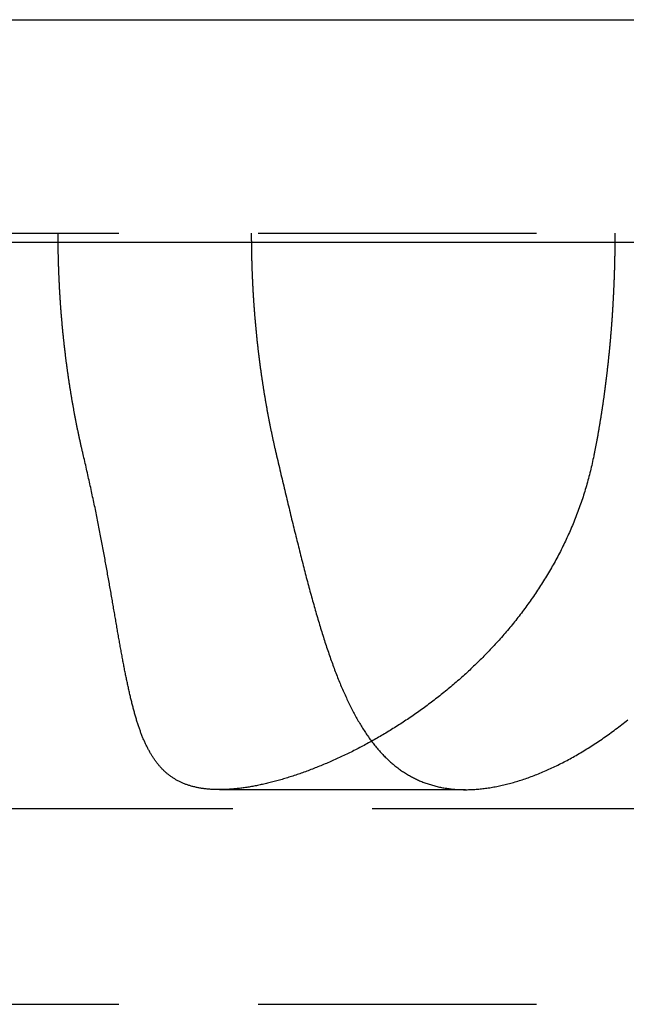
# Model space of a CAD drawing. Extents: x 461 to 1143, y -260 to 218.
# Drawn here: x 681 to 686, y 209 to 218 of the extents above; entities that cross this region are included whole.
import ezdxf

# ---------------------------------------------------------------- set-up
doc = ezdxf.new("R2010")
doc.units = 0
doc.header["$LTSCALE"] = 10
doc.linetypes.add('VERDECKT', pattern=[0.375, 0.25, -0.125])
doc.layers.get('0').update_dxf_attribs({"linetype": 'CONTINUOUS'})
doc.layers.add('STEMPEL', color=3, linetype='CONTINUOUS')

# ---------------------------------------------------------------- blocks, each defined once
blk = doc.blocks.new('A$CF151F232')
at = {"extrusion": (0, 1, -2e-16)}
for p, q in [((33.363, 49.4324), (325.363, 49.4324)), ((33.363, 47.4324), (325.363, 47.4324))]:
    blk.add_line(p, q, dxfattribs=at)
at = {"color": 1, "linetype": 'VERDECKT', "extrusion": (0, 1, -2e-16)}
for p, q in [((184.363, 47.5124), (270.363, 47.5124)), ((255.2664, 42.5124), (257.4751, 42.5124)), ((87.8869, 42.3432), (270.8391, 42.3432)), ((86.863, 40.5833), (271.863, 40.5833))]:
    blk.add_line(p, q, dxfattribs=at)
at = {"color": 1}
for points in [[(254.046, 45.5124, 0), (254.044, 45.5199, 0), (254.042, 45.5274, 0), (254.04, 45.535, 0), (254.039, 45.5425, 0), (254.037, 45.5501, 0), (254.035, 45.5576, 0), (254.033, 45.5652, 0), (254.032, 45.5727, 0), (254.03, 45.5803, 0), (254.028, 45.5879, 0), (254.026, 45.5955, 0), (254.025, 45.6031, 0), (254.023, 45.6106, 0), (254.021, 45.6182, 0), (254.02, 45.6258, 0), (254.018, 45.6334, 0), (254.016, 45.6411, 0), (254.015, 45.6487, 0), (254.013, 45.6563, 0), (254.011, 45.6639, 0), (254.01, 45.6716, 0), (254.008, 45.6792, 0), (254.006, 45.6868, 0), (254.005, 45.6945, 0), (254.003, 45.7021, 0), (254.001, 45.7098, 0), (254, 45.7175, 0), (253.998, 45.7251, 0), (253.997, 45.7328, 0), (253.995, 45.7405, 0), (253.993, 45.7482, 0), (253.992, 45.7559, 0), (253.99, 45.7635, 0), (253.989, 45.7712, 0), (253.987, 45.7789, 0), (253.986, 45.7866, 0), (253.984, 45.7943, 0), (253.983, 45.8021, 0), (253.981, 45.8098, 0), (253.98, 45.8175, 0), (253.978, 45.8252, 0), (253.977, 45.833, 0), (253.975, 45.8407, 0), (253.974, 45.8484, 0), (253.972, 45.8562, 0), (253.971, 45.8639, 0), (253.969, 45.8717, 0), (253.968, 45.8794, 0), (253.966, 45.8872, 0), (253.965, 45.8949, 0), (253.963, 45.9027, 0), (253.962, 45.9105, 0), (253.96, 45.9182, 0), (253.959, 45.926, 0), (253.958, 45.9338, 0), (253.956, 45.9416, 0), (253.955, 45.9494, 0), (253.953, 45.9572, 0), (253.952, 45.965, 0), (253.951, 45.9728, 0), (253.949, 45.9806, 0), (253.948, 45.9884, 0), (253.946, 45.9962, 0), (253.945, 46.004, 0), (253.944, 46.0118, 0), (253.942, 46.0196, 0), (253.941, 46.0275, 0), (253.94, 46.0353, 0), (253.938, 46.0431, 0), (253.937, 46.0509, 0), (253.936, 46.0588, 0), (253.935, 46.0666, 0), (253.933, 46.0745, 0), (253.932, 46.0823, 0), (253.931, 46.0901, 0), (253.929, 46.098, 0), (253.928, 46.1058, 0), (253.927, 46.1137, 0), (253.926, 46.1216, 0), (253.924, 46.1294, 0), (253.923, 46.1373, 0), (253.922, 46.1452, 0), (253.921, 46.153, 0), (253.92, 46.1609, 0), (253.918, 46.1688, 0), (253.917, 46.1767, 0), (253.916, 46.1845, 0), (253.915, 46.1924, 0), (253.914, 46.2003, 0), (253.912, 46.2082, 0), (253.911, 46.2161, 0), (253.91, 46.224, 0), (253.909, 46.2319, 0), (253.908, 46.2398, 0), (253.907, 46.2477, 0), (253.905, 46.2556, 0), (253.904, 46.2635, 0), (253.903, 46.2714, 0), (253.902, 46.2793, 0), (253.901, 46.2872, 0), (253.9, 46.2951, 0), (253.899, 46.303, 0), (253.898, 46.3109, 0), (253.897, 46.3188, 0), (253.896, 46.3268, 0), (253.895, 46.3347, 0), (253.894, 46.3426, 0), (253.893, 46.3505, 0), (253.891, 46.3584, 0), (253.89, 46.3664, 0), (253.889, 46.3743, 0), (253.888, 46.3822, 0), (253.887, 46.3902, 0), (253.886, 46.3981, 0), (253.885, 46.406, 0), (253.884, 46.414, 0), (253.883, 46.4219, 0), (253.883, 46.4298, 0), (253.882, 46.4378, 0), (253.881, 46.4457, 0), (253.88, 46.4537, 0), (253.879, 46.4616, 0), (253.878, 46.4696, 0), (253.877, 46.4775, 0), (253.876, 46.4854, 0), (253.875, 46.4934, 0), (253.874, 46.5013, 0), (253.873, 46.5093, 0), (253.872, 46.5172, 0), (253.871, 46.5252, 0), (253.871, 46.5332, 0), (253.87, 46.5411, 0), (253.869, 46.5491, 0), (253.868, 46.557, 0), (253.867, 46.565, 0), (253.866, 46.5729, 0), (253.865, 46.5809, 0), (253.865, 46.5888, 0), (253.864, 46.5968, 0), (253.863, 46.6048, 0), (253.862, 46.6127, 0), (253.861, 46.6207, 0), (253.861, 46.6286, 0), (253.86, 46.6366, 0), (253.859, 46.6446, 0), (253.858, 46.6525, 0), (253.858, 46.6605, 0), (253.857, 46.6684, 0), (253.856, 46.6764, 0), (253.855, 46.6844, 0), (253.855, 46.6923, 0), (253.854, 46.7003, 0), (253.853, 46.7082, 0), (253.853, 46.7162, 0), (253.852, 46.7242, 0), (253.851, 46.7321, 0), (253.85, 46.7401, 0), (253.85, 46.748, 0), (253.849, 46.756, 0), (253.848, 46.764, 0), (253.848, 46.7719, 0), (253.847, 46.7799, 0), (253.846, 46.7878, 0), (253.846, 46.7958, 0), (253.845, 46.8037, 0), (253.845, 46.8117, 0), (253.844, 46.8197, 0), (253.843, 46.8276, 0), (253.843, 46.8356, 0), (253.842, 46.8435, 0), (253.842, 46.8515, 0), (253.841, 46.8594, 0), (253.84, 46.8674, 0), (253.84, 46.8753, 0), (253.839, 46.8833, 0), (253.839, 46.8912, 0), (253.838, 46.8992, 0), (253.838, 46.9071, 0), (253.837, 46.9151, 0), (253.837, 46.923, 0), (253.836, 46.9309, 0), (253.836, 46.9389, 0), (253.835, 46.9468, 0), (253.835, 46.9548, 0), (253.834, 46.9627, 0), (253.834, 46.9706, 0), (253.833, 46.9786, 0), (253.833, 46.9865, 0), (253.832, 46.9944, 0), (253.832, 47.0024, 0), (253.831, 47.0103, 0), (253.831, 47.0182, 0), (253.831, 47.0261, 0), (253.83, 47.0341, 0), (253.83, 47.042, 0), (253.829, 47.0499, 0), (253.829, 47.0578, 0), (253.829, 47.0657, 0), (253.828, 47.0736, 0), (253.828, 47.0816, 0), (253.827, 47.0895, 0), (253.827, 47.0974, 0), (253.827, 47.1053, 0), (253.826, 47.1132, 0), (253.826, 47.1211, 0), (253.826, 47.129, 0), (253.825, 47.1369, 0), (253.825, 47.1448, 0), (253.825, 47.1527, 0), (253.824, 47.1605, 0), (253.824, 47.1684, 0), (253.824, 47.1763, 0), (253.823, 47.1842, 0), (253.823, 47.1921, 0), (253.823, 47.2, 0), (253.823, 47.2078, 0), (253.822, 47.2157, 0), (253.822, 47.2236, 0), (253.822, 47.2314, 0), (253.822, 47.2393, 0), (253.821, 47.2471, 0), (253.821, 47.255, 0), (253.821, 47.2629, 0), (253.821, 47.2707, 0), (253.821, 47.2786, 0), (253.82, 47.2864, 0), (253.82, 47.2942, 0), (253.82, 47.3021, 0), (253.82, 47.3099, 0), (253.82, 47.3177, 0), (253.819, 47.3256, 0), (253.819, 47.3334, 0), (253.819, 47.3412, 0), (253.819, 47.349, 0), (253.819, 47.3569, 0), (253.819, 47.3647, 0), (253.819, 47.3725, 0), (253.818, 47.3803, 0), (253.818, 47.3881, 0), (253.818, 47.3959, 0), (253.818, 47.4037, 0), (253.818, 47.4115, 0), (253.818, 47.4192, 0), (253.818, 47.427, 0), (253.818, 47.4348, 0), (253.818, 47.4426, 0), (253.818, 47.4503, 0), (253.818, 47.4581, 0), (253.818, 47.4659, 0), (253.818, 47.4736, 0), (253.818, 47.4814, 0), (253.818, 47.4891, 0), (253.818, 47.4969, 0), (253.818, 47.5046, 0), (253.818, 47.5124, 0)], [(255.552, 47.5124, 0), (255.552, 47.5046, 0), (255.552, 47.4969, 0), (255.552, 47.4891, 0), (255.552, 47.4814, 0), (255.552, 47.4736, 0), (255.552, 47.4659, 0), (255.552, 47.4581, 0), (255.552, 47.4503, 0), (255.553, 47.4426, 0), (255.553, 47.4348, 0), (255.553, 47.427, 0), (255.553, 47.4192, 0), (255.553, 47.4115, 0), (255.553, 47.4037, 0), (255.553, 47.3959, 0), (255.553, 47.3881, 0), (255.553, 47.3803, 0), (255.553, 47.3725, 0), (255.553, 47.3647, 0), (255.554, 47.3569, 0), (255.554, 47.349, 0), (255.554, 47.3412, 0), (255.554, 47.3334, 0), (255.554, 47.3256, 0), (255.554, 47.3177, 0), (255.555, 47.3099, 0), (255.555, 47.3021, 0), (255.555, 47.2942, 0), (255.555, 47.2864, 0), (255.555, 47.2786, 0), (255.555, 47.2707, 0), (255.556, 47.2629, 0), (255.556, 47.255, 0), (255.556, 47.2472, 0), (255.556, 47.2393, 0), (255.557, 47.2314, 0), (255.557, 47.2236, 0), (255.557, 47.2157, 0), (255.557, 47.2078, 0), (255.558, 47.2, 0), (255.558, 47.1921, 0), (255.558, 47.1842, 0), (255.558, 47.1763, 0), (255.559, 47.1684, 0), (255.559, 47.1605, 0), (255.559, 47.1527, 0), (255.56, 47.1448, 0), (255.56, 47.1369, 0), (255.56, 47.129, 0), (255.561, 47.1211, 0), (255.561, 47.1132, 0), (255.561, 47.1053, 0), (255.562, 47.0974, 0), (255.562, 47.0895, 0), (255.562, 47.0816, 0), (255.563, 47.0736, 0), (255.563, 47.0657, 0), (255.564, 47.0578, 0), (255.564, 47.0499, 0), (255.564, 47.042, 0), (255.565, 47.0341, 0), (255.565, 47.0261, 0), (255.566, 47.0182, 0), (255.566, 47.0103, 0), (255.567, 47.0024, 0), (255.567, 46.9944, 0), (255.567, 46.9865, 0), (255.568, 46.9786, 0), (255.568, 46.9706, 0), (255.569, 46.9627, 0), (255.569, 46.9548, 0), (255.57, 46.9468, 0), (255.57, 46.9389, 0), (255.571, 46.9309, 0), (255.571, 46.923, 0), (255.572, 46.9151, 0), (255.572, 46.9071, 0), (255.573, 46.8992, 0), (255.573, 46.8912, 0), (255.574, 46.8833, 0), (255.575, 46.8753, 0), (255.575, 46.8674, 0), (255.576, 46.8594, 0), (255.576, 46.8515, 0), (255.577, 46.8435, 0), (255.577, 46.8356, 0), (255.578, 46.8276, 0), (255.579, 46.8197, 0), (255.579, 46.8117, 0), (255.58, 46.8037, 0), (255.581, 46.7958, 0), (255.581, 46.7878, 0), (255.582, 46.7799, 0), (255.582, 46.7719, 0), (255.583, 46.764, 0), (255.584, 46.756, 0), (255.584, 46.748, 0), (255.585, 46.7401, 0), (255.586, 46.7321, 0), (255.586, 46.7242, 0), (255.587, 46.7162, 0), (255.588, 46.7082, 0), (255.589, 46.7003, 0), (255.589, 46.6923, 0), (255.59, 46.6844, 0), (255.591, 46.6764, 0), (255.592, 46.6684, 0), (255.592, 46.6605, 0), (255.593, 46.6525, 0), (255.594, 46.6446, 0), (255.595, 46.6366, 0), (255.595, 46.6286, 0), (255.596, 46.6207, 0), (255.597, 46.6127, 0), (255.598, 46.6048, 0), (255.598, 46.5968, 0), (255.599, 46.5888, 0), (255.6, 46.5809, 0), (255.601, 46.5729, 0), (255.602, 46.565, 0), (255.603, 46.557, 0), (255.603, 46.5491, 0), (255.604, 46.5411, 0), (255.605, 46.5332, 0), (255.606, 46.5252, 0), (255.607, 46.5172, 0), (255.608, 46.5093, 0), (255.609, 46.5013, 0), (255.61, 46.4934, 0), (255.611, 46.4855, 0), (255.611, 46.4775, 0), (255.612, 46.4696, 0), (255.613, 46.4616, 0), (255.614, 46.4537, 0), (255.615, 46.4457, 0), (255.616, 46.4378, 0), (255.617, 46.4298, 0), (255.618, 46.4219, 0), (255.619, 46.414, 0), (255.62, 46.406, 0), (255.621, 46.3981, 0), (255.622, 46.3902, 0), (255.623, 46.3822, 0), (255.624, 46.3743, 0), (255.625, 46.3664, 0), (255.626, 46.3584, 0), (255.627, 46.3505, 0), (255.628, 46.3426, 0), (255.629, 46.3347, 0), (255.63, 46.3268, 0), (255.631, 46.3188, 0), (255.632, 46.3109, 0), (255.633, 46.303, 0), (255.635, 46.2951, 0), (255.636, 46.2872, 0), (255.637, 46.2793, 0), (255.638, 46.2714, 0), (255.639, 46.2635, 0), (255.64, 46.2556, 0), (255.641, 46.2477, 0), (255.642, 46.2398, 0), (255.643, 46.2319, 0), (255.645, 46.224, 0), (255.646, 46.2161, 0), (255.647, 46.2082, 0), (255.648, 46.2003, 0), (255.649, 46.1924, 0), (255.65, 46.1845, 0), (255.652, 46.1767, 0), (255.653, 46.1688, 0), (255.654, 46.1609, 0), (255.655, 46.153, 0), (255.656, 46.1452, 0), (255.658, 46.1373, 0), (255.659, 46.1294, 0), (255.66, 46.1216, 0), (255.661, 46.1137, 0), (255.663, 46.1059, 0), (255.664, 46.098, 0), (255.665, 46.0901, 0), (255.666, 46.0823, 0), (255.668, 46.0745, 0), (255.669, 46.0666, 0), (255.67, 46.0588, 0), (255.672, 46.0509, 0), (255.673, 46.0431, 0), (255.674, 46.0353, 0), (255.676, 46.0275, 0), (255.677, 46.0196, 0), (255.678, 46.0118, 0), (255.68, 46.004, 0), (255.681, 45.9962, 0), (255.682, 45.9884, 0), (255.684, 45.9806, 0), (255.685, 45.9728, 0), (255.686, 45.965, 0), (255.688, 45.9572, 0), (255.689, 45.9494, 0), (255.691, 45.9416, 0), (255.692, 45.9338, 0), (255.693, 45.926, 0), (255.695, 45.9182, 0), (255.696, 45.9105, 0), (255.698, 45.9027, 0), (255.699, 45.8949, 0), (255.701, 45.8872, 0), (255.702, 45.8794, 0), (255.704, 45.8717, 0), (255.705, 45.8639, 0), (255.706, 45.8562, 0), (255.708, 45.8484, 0), (255.709, 45.8407, 0), (255.711, 45.833, 0), (255.712, 45.8252, 0), (255.714, 45.8175, 0), (255.715, 45.8098, 0), (255.717, 45.8021, 0), (255.719, 45.7943, 0), (255.72, 45.7866, 0), (255.722, 45.7789, 0), (255.723, 45.7712, 0), (255.725, 45.7635, 0), (255.726, 45.7559, 0), (255.728, 45.7482, 0), (255.729, 45.7405, 0), (255.731, 45.7328, 0), (255.733, 45.7251, 0), (255.734, 45.7175, 0), (255.736, 45.7098, 0), (255.737, 45.7021, 0), (255.739, 45.6945, 0), (255.741, 45.6868, 0), (255.742, 45.6792, 0), (255.744, 45.6716, 0), (255.746, 45.6639, 0), (255.747, 45.6563, 0), (255.749, 45.6487, 0), (255.751, 45.6411, 0), (255.752, 45.6335, 0), (255.754, 45.6258, 0), (255.756, 45.6182, 0), (255.757, 45.6106, 0), (255.759, 45.6031, 0), (255.761, 45.5955, 0), (255.762, 45.5879, 0), (255.764, 45.5803, 0), (255.766, 45.5727, 0), (255.768, 45.5652, 0), (255.769, 45.5576, 0), (255.771, 45.5501, 0), (255.773, 45.5425, 0), (255.775, 45.535, 0), (255.776, 45.5274, 0), (255.778, 45.5199, 0), (255.78, 45.5124, 0)], [(258.818, 47.5124, 0), (258.817, 47.5046, 0), (258.817, 47.4969, 0), (258.817, 47.4891, 0), (258.817, 47.4814, 0), (258.817, 47.4736, 0), (258.817, 47.4659, 0), (258.817, 47.4581, 0), (258.817, 47.4503, 0), (258.817, 47.4426, 0), (258.817, 47.4348, 0), (258.817, 47.427, 0), (258.817, 47.4192, 0), (258.817, 47.4115, 0), (258.817, 47.4037, 0), (258.817, 47.3959, 0), (258.817, 47.3881, 0), (258.817, 47.3803, 0), (258.817, 47.3725, 0), (258.817, 47.3647, 0), (258.816, 47.3569, 0), (258.816, 47.349, 0), (258.816, 47.3412, 0), (258.816, 47.3334, 0), (258.816, 47.3256, 0), (258.816, 47.3177, 0), (258.816, 47.3099, 0), (258.815, 47.3021, 0), (258.815, 47.2942, 0), (258.815, 47.2864, 0), (258.815, 47.2786, 0), (258.815, 47.2707, 0), (258.815, 47.2629, 0), (258.814, 47.255, 0), (258.814, 47.2471, 0), (258.814, 47.2393, 0), (258.814, 47.2314, 0), (258.814, 47.2236, 0), (258.813, 47.2157, 0), (258.813, 47.2078, 0), (258.813, 47.2, 0), (258.813, 47.1921, 0), (258.813, 47.1842, 0), (258.812, 47.1763, 0), (258.812, 47.1684, 0), (258.812, 47.1605, 0), (258.812, 47.1527, 0), (258.811, 47.1448, 0), (258.811, 47.1369, 0), (258.811, 47.129, 0), (258.811, 47.1211, 0), (258.81, 47.1132, 0), (258.81, 47.1053, 0), (258.81, 47.0974, 0), (258.809, 47.0895, 0), (258.809, 47.0816, 0), (258.809, 47.0736, 0), (258.808, 47.0657, 0), (258.808, 47.0578, 0), (258.808, 47.0499, 0), (258.807, 47.042, 0), (258.807, 47.0341, 0), (258.807, 47.0261, 0), (258.806, 47.0182, 0), (258.806, 47.0103, 0), (258.806, 47.0024, 0), (258.805, 46.9944, 0), (258.805, 46.9865, 0), (258.805, 46.9786, 0), (258.804, 46.9706, 0), (258.804, 46.9627, 0), (258.803, 46.9548, 0), (258.803, 46.9468, 0), (258.803, 46.9389, 0), (258.802, 46.9309, 0), (258.802, 46.923, 0), (258.801, 46.9151, 0), (258.801, 46.9071, 0), (258.8, 46.8992, 0), (258.8, 46.8912, 0), (258.8, 46.8833, 0), (258.799, 46.8753, 0), (258.799, 46.8674, 0), (258.798, 46.8594, 0), (258.798, 46.8515, 0), (258.797, 46.8435, 0), (258.797, 46.8356, 0), (258.796, 46.8276, 0), (258.796, 46.8197, 0), (258.795, 46.8117, 0), (258.795, 46.8037, 0), (258.794, 46.7958, 0), (258.794, 46.7878, 0), (258.793, 46.7799, 0), (258.793, 46.7719, 0), (258.792, 46.764, 0), (258.792, 46.756, 0), (258.791, 46.748, 0), (258.79, 46.7401, 0), (258.79, 46.7321, 0), (258.789, 46.7242, 0), (258.789, 46.7162, 0), (258.788, 46.7082, 0), (258.788, 46.7003, 0), (258.787, 46.6923, 0), (258.786, 46.6844, 0), (258.786, 46.6764, 0), (258.785, 46.6684, 0), (258.784, 46.6605, 0), (258.784, 46.6525, 0), (258.783, 46.6446, 0), (258.783, 46.6366, 0), (258.782, 46.6286, 0), (258.781, 46.6207, 0), (258.781, 46.6127, 0), (258.78, 46.6048, 0), (258.779, 46.5968, 0), (258.779, 46.5888, 0), (258.778, 46.5809, 0), (258.777, 46.5729, 0), (258.777, 46.565, 0), (258.776, 46.557, 0), (258.775, 46.5491, 0), (258.774, 46.5411, 0), (258.774, 46.5332, 0), (258.773, 46.5252, 0), (258.772, 46.5172, 0), (258.772, 46.5093, 0), (258.771, 46.5013, 0), (258.77, 46.4934, 0), (258.769, 46.4854, 0), (258.769, 46.4775, 0), (258.768, 46.4696, 0), (258.767, 46.4616, 0), (258.766, 46.4537, 0), (258.765, 46.4457, 0), (258.765, 46.4378, 0), (258.764, 46.4298, 0), (258.763, 46.4219, 0), (258.762, 46.414, 0), (258.761, 46.406, 0), (258.761, 46.3981, 0), (258.76, 46.3902, 0), (258.759, 46.3822, 0), (258.758, 46.3743, 0), (258.757, 46.3664, 0), (258.756, 46.3584, 0), (258.756, 46.3505, 0), (258.755, 46.3426, 0), (258.754, 46.3347, 0), (258.753, 46.3268, 0), (258.752, 46.3188, 0), (258.751, 46.3109, 0), (258.75, 46.303, 0), (258.749, 46.2951, 0), (258.749, 46.2872, 0), (258.748, 46.2793, 0), (258.747, 46.2714, 0), (258.746, 46.2635, 0), (258.745, 46.2556, 0), (258.744, 46.2477, 0), (258.743, 46.2398, 0), (258.742, 46.2319, 0), (258.741, 46.224, 0), (258.74, 46.2161, 0), (258.739, 46.2082, 0), (258.738, 46.2003, 0), (258.737, 46.1924, 0), (258.736, 46.1845, 0), (258.735, 46.1767, 0), (258.734, 46.1688, 0), (258.733, 46.1609, 0), (258.732, 46.153, 0), (258.731, 46.1452, 0), (258.73, 46.1373, 0), (258.729, 46.1294, 0), (258.728, 46.1216, 0), (258.727, 46.1137, 0), (258.726, 46.1058, 0), (258.725, 46.098, 0), (258.724, 46.0901, 0), (258.723, 46.0823, 0), (258.722, 46.0745, 0), (258.721, 46.0666, 0), (258.72, 46.0588, 0), (258.719, 46.0509, 0), (258.718, 46.0431, 0), (258.717, 46.0353, 0), (258.715, 46.0275, 0), (258.714, 46.0196, 0), (258.713, 46.0118, 0), (258.712, 46.004, 0), (258.711, 45.9962, 0), (258.71, 45.9884, 0), (258.709, 45.9806, 0), (258.708, 45.9728, 0), (258.706, 45.965, 0), (258.705, 45.9572, 0), (258.704, 45.9494, 0), (258.703, 45.9416, 0), (258.702, 45.9338, 0), (258.701, 45.926, 0), (258.699, 45.9182, 0), (258.698, 45.9105, 0), (258.697, 45.9027, 0), (258.696, 45.8949, 0), (258.695, 45.8872, 0), (258.693, 45.8794, 0), (258.692, 45.8717, 0), (258.691, 45.8639, 0), (258.69, 45.8562, 0), (258.688, 45.8484, 0), (258.687, 45.8407, 0), (258.686, 45.833, 0), (258.685, 45.8252, 0), (258.683, 45.8175, 0), (258.682, 45.8098, 0), (258.681, 45.8021, 0), (258.68, 45.7943, 0), (258.678, 45.7866, 0), (258.677, 45.7789, 0), (258.676, 45.7712, 0), (258.674, 45.7635, 0), (258.673, 45.7559, 0), (258.672, 45.7482, 0), (258.671, 45.7405, 0), (258.669, 45.7328, 0), (258.668, 45.7251, 0), (258.667, 45.7175, 0), (258.665, 45.7098, 0), (258.664, 45.7021, 0), (258.663, 45.6945, 0), (258.661, 45.6868, 0), (258.66, 45.6792, 0), (258.658, 45.6716, 0), (258.657, 45.6639, 0), (258.656, 45.6563, 0), (258.654, 45.6487, 0), (258.653, 45.6411, 0), (258.651, 45.6334, 0), (258.65, 45.6258, 0), (258.649, 45.6182, 0), (258.647, 45.6106, 0), (258.646, 45.6031, 0), (258.644, 45.5955, 0), (258.643, 45.5879, 0), (258.642, 45.5803, 0), (258.64, 45.5727, 0), (258.639, 45.5652, 0), (258.637, 45.5576, 0), (258.636, 45.5501, 0), (258.634, 45.5425, 0), (258.633, 45.535, 0), (258.631, 45.5274, 0), (258.63, 45.5199, 0), (258.628, 45.5124, 0)], [(258.628, 45.5124, 0), (258.625, 45.4952, 0), (258.621, 45.4782, 0), (258.618, 45.4611, 0), (258.614, 45.4441, 0), (258.61, 45.4271, 0), (258.606, 45.4102, 0), (258.602, 45.3933, 0), (258.598, 45.3764, 0), (258.594, 45.3595, 0), (258.59, 45.3427, 0), (258.585, 45.3259, 0), (258.581, 45.3092, 0), (258.576, 45.2925, 0), (258.572, 45.2758, 0), (258.567, 45.2592, 0), (258.562, 45.2426, 0), (258.557, 45.226, 0), (258.552, 45.2094, 0), (258.547, 45.1929, 0), (258.542, 45.1765, 0), (258.537, 45.16, 0), (258.532, 45.1436, 0), (258.526, 45.1273, 0), (258.521, 45.1109, 0), (258.515, 45.0946, 0), (258.51, 45.0784, 0), (258.504, 45.0622, 0), (258.498, 45.046, 0), (258.492, 45.0298, 0), (258.486, 45.0137, 0), (258.48, 44.9976, 0), (258.474, 44.9816, 0), (258.468, 44.9656, 0), (258.462, 44.9497, 0), (258.455, 44.9337, 0), (258.449, 44.9178, 0), (258.442, 44.902, 0), (258.436, 44.8862, 0), (258.429, 44.8704, 0), (258.422, 44.8547, 0), (258.415, 44.839, 0), (258.409, 44.8233, 0), (258.402, 44.8077, 0), (258.395, 44.7922, 0), (258.387, 44.7766, 0), (258.38, 44.7611, 0), (258.373, 44.7457, 0), (258.366, 44.7303, 0), (258.358, 44.7149, 0), (258.351, 44.6996, 0), (258.343, 44.6843, 0), (258.335, 44.6691, 0), (258.328, 44.6539, 0), (258.32, 44.6388, 0), (258.312, 44.6237, 0), (258.304, 44.6087, 0), (258.296, 44.5937, 0), (258.288, 44.5788, 0), (258.28, 44.5639, 0), (258.272, 44.549, 0), (258.264, 44.5342, 0), (258.255, 44.5195, 0), (258.247, 44.5048, 0), (258.238, 44.4901, 0), (258.23, 44.4755, 0), (258.221, 44.461, 0), (258.213, 44.4464, 0), (258.204, 44.432, 0), (258.195, 44.4176, 0), (258.186, 44.4032, 0), (258.178, 44.3889, 0), (258.169, 44.3746, 0), (258.16, 44.3604, 0), (258.151, 44.3462, 0), (258.141, 44.3321, 0), (258.132, 44.318, 0), (258.123, 44.3039, 0), (258.114, 44.29, 0), (258.104, 44.276, 0), (258.095, 44.2621, 0), (258.086, 44.2483, 0), (258.076, 44.2345, 0), (258.066, 44.2208, 0), (258.057, 44.2071, 0), (258.047, 44.1935, 0), (258.037, 44.1799, 0), (258.028, 44.1663, 0), (258.018, 44.1528, 0), (258.008, 44.1394, 0), (257.998, 44.126, 0), (257.988, 44.1127, 0), (257.978, 44.0994, 0), (257.968, 44.0861, 0), (257.957, 44.0729, 0), (257.947, 44.0598, 0), (257.937, 44.0467, 0), (257.927, 44.0337, 0), (257.916, 44.0207, 0), (257.906, 44.0077, 0), (257.895, 43.9948, 0), (257.885, 43.982, 0), (257.874, 43.9692, 0), (257.864, 43.9565, 0), (257.853, 43.9438, 0), (257.842, 43.9312, 0), (257.831, 43.9186, 0), (257.821, 43.9061, 0), (257.81, 43.8936, 0), (257.799, 43.8812, 0), (257.788, 43.8688, 0), (257.777, 43.8565, 0), (257.766, 43.8442, 0), (257.755, 43.832, 0), (257.744, 43.8199, 0), (257.733, 43.8077, 0), (257.721, 43.7957, 0), (257.71, 43.7837, 0), (257.699, 43.7717, 0), (257.688, 43.7598, 0), (257.676, 43.748, 0), (257.665, 43.7362, 0), (257.653, 43.7244, 0), (257.642, 43.7127, 0), (257.631, 43.7011, 0), (257.619, 43.6895, 0), (257.607, 43.678, 0), (257.596, 43.6665, 0), (257.584, 43.6551, 0), (257.572, 43.6437, 0), (257.561, 43.6324, 0), (257.549, 43.6211, 0), (257.537, 43.6099, 0), (257.525, 43.5987, 0), (257.514, 43.5876, 0), (257.502, 43.5766, 0), (257.49, 43.5656, 0), (257.478, 43.5546, 0), (257.466, 43.5437, 0), (257.454, 43.5329, 0), (257.442, 43.5221, 0), (257.43, 43.5114, 0), (257.418, 43.5007, 0), (257.405, 43.4901, 0), (257.393, 43.4795, 0), (257.381, 43.469, 0), (257.369, 43.4585, 0), (257.357, 43.4481, 0), (257.344, 43.4378, 0), (257.332, 43.4275, 0), (257.32, 43.4172, 0), (257.307, 43.407, 0), (257.295, 43.3969, 0), (257.283, 43.3868, 0), (257.27, 43.3768, 0), (257.258, 43.3668, 0), (257.245, 43.3569, 0), (257.233, 43.347, 0), (257.221, 43.3372, 0), (257.208, 43.3275, 0), (257.195, 43.3178, 0), (257.183, 43.3081, 0), (257.17, 43.2986, 0), (257.158, 43.289, 0), (257.145, 43.2796, 0), (257.133, 43.2701, 0), (257.12, 43.2608, 0), (257.107, 43.2515, 0), (257.095, 43.2422, 0), (257.082, 43.233, 0), (257.069, 43.2239, 0), (257.056, 43.2148, 0), (257.044, 43.2058, 0), (257.031, 43.1968, 0), (257.018, 43.1879, 0), (257.005, 43.179, 0), (256.993, 43.1702, 0), (256.98, 43.1614, 0), (256.967, 43.1527, 0), (256.954, 43.1441, 0), (256.941, 43.1355, 0), (256.928, 43.127, 0), (256.916, 43.1185, 0), (256.903, 43.1101, 0), (256.89, 43.1018, 0), (256.877, 43.0935, 0), (256.864, 43.0852, 0), (256.851, 43.077, 0), (256.838, 43.0689, 0), (256.825, 43.0608, 0), (256.812, 43.0528, 0), (256.799, 43.0449, 0), (256.787, 43.0369, 0), (256.774, 43.0291, 0), (256.761, 43.0213, 0), (256.748, 43.0135, 0), (256.735, 43.0058, 0), (256.722, 42.9982, 0), (256.709, 42.9906, 0), (256.696, 42.983, 0), (256.683, 42.9755, 0), (256.67, 42.9681, 0), (256.657, 42.9607, 0), (256.643, 42.9534, 0), (256.63, 42.9462, 0), (256.617, 42.9389, 0), (256.604, 42.9318, 0), (256.591, 42.9247, 0), (256.578, 42.9176, 0), (256.565, 42.9107, 0), (256.552, 42.9037, 0), (256.539, 42.8968, 0), (256.526, 42.89, 0), (256.513, 42.8833, 0), (256.5, 42.8765, 0), (256.487, 42.8699, 0), (256.474, 42.8633, 0), (256.461, 42.8568, 0), (256.448, 42.8503, 0), (256.435, 42.8438, 0), (256.422, 42.8375, 0), (256.409, 42.8312, 0), (256.396, 42.8249, 0), (256.383, 42.8187, 0), (256.37, 42.8126, 0), (256.357, 42.8065, 0), (256.344, 42.8005, 0), (256.331, 42.7945, 0), (256.318, 42.7886, 0), (256.305, 42.7827, 0), (256.292, 42.777, 0), (256.279, 42.7712, 0), (256.267, 42.7655, 0), (256.254, 42.7599, 0), (256.241, 42.7544, 0), (256.228, 42.7489, 0), (256.215, 42.7434, 0), (256.202, 42.7381, 0), (256.19, 42.7327, 0), (256.177, 42.7275, 0), (256.164, 42.7223, 0), (256.151, 42.7171, 0), (256.139, 42.7121, 0), (256.126, 42.7071, 0), (256.113, 42.7021, 0), (256.101, 42.6972, 0), (256.088, 42.6924, 0), (256.075, 42.6876, 0), (256.063, 42.6829, 0), (256.05, 42.6782, 0), (256.038, 42.6736, 0), (256.025, 42.6691, 0), (256.013, 42.6646, 0), (256, 42.6602, 0), (255.988, 42.6559, 0), (255.975, 42.6516, 0), (255.963, 42.6473, 0), (255.951, 42.6432, 0), (255.938, 42.6391, 0), (255.926, 42.635, 0), (255.914, 42.6311, 0), (255.902, 42.6272, 0), (255.889, 42.6233, 0), (255.877, 42.6195, 0), (255.865, 42.6158, 0), (255.853, 42.6121, 0), (255.841, 42.6086, 0), (255.829, 42.605, 0), (255.817, 42.6016, 0), (255.805, 42.5981, 0), (255.793, 42.5948, 0), (255.781, 42.5915, 0), (255.769, 42.5883, 0), (255.758, 42.5852, 0), (255.746, 42.5821, 0), (255.734, 42.5791, 0), (255.722, 42.5761, 0), (255.711, 42.5732, 0), (255.699, 42.5704, 0), (255.688, 42.5677, 0), (255.676, 42.565, 0), (255.665, 42.5624, 0), (255.654, 42.5598, 0), (255.642, 42.5573, 0), (255.631, 42.5549, 0), (255.62, 42.5525, 0), (255.609, 42.5503, 0), (255.598, 42.548, 0), (255.587, 42.5459, 0), (255.576, 42.5438, 0), (255.565, 42.5418, 0), (255.554, 42.5398, 0), (255.543, 42.5379, 0), (255.532, 42.5361, 0), (255.522, 42.5343, 0), (255.511, 42.5327, 0), (255.5, 42.531, 0), (255.49, 42.5295, 0), (255.479, 42.528, 0), (255.469, 42.5266, 0), (255.458, 42.5252, 0), (255.448, 42.5239, 0), (255.438, 42.5227, 0), (255.427, 42.5216, 0), (255.417, 42.5205, 0), (255.407, 42.5195, 0), (255.397, 42.5185, 0), (255.387, 42.5176, 0), (255.377, 42.5168, 0), (255.367, 42.5161, 0), (255.357, 42.5154, 0), (255.347, 42.5148, 0), (255.338, 42.5142, 0), (255.328, 42.5138, 0), (255.318, 42.5134, 0), (255.309, 42.513, 0), (255.299, 42.5128, 0), (255.29, 42.5126, 0), (255.28, 42.5124, 0), (255.271, 42.5124, 0), (255.262, 42.5124, 0), (255.252, 42.5124, 0), (255.243, 42.5126, 0), (255.234, 42.5128, 0), (255.225, 42.5131, 0), (255.216, 42.5134, 0), (255.207, 42.5138, 0), (255.198, 42.5143, 0), (255.19, 42.5149, 0), (255.181, 42.5155, 0), (255.172, 42.5162, 0), (255.164, 42.5169, 0), (255.155, 42.5177, 0), (255.147, 42.5186, 0), (255.138, 42.5196, 0), (255.13, 42.5206, 0), (255.122, 42.5217, 0), (255.114, 42.5229, 0), (255.106, 42.5241, 0), (255.098, 42.5254, 0), (255.09, 42.5267, 0), (255.082, 42.5282, 0), (255.074, 42.5297, 0), (255.067, 42.5312, 0), (255.059, 42.5329, 0), (255.051, 42.5346, 0), (255.044, 42.5363, 0), (255.036, 42.5381, 0), (255.029, 42.54, 0), (255.022, 42.542, 0), (255.014, 42.544, 0), (255.007, 42.5461, 0), (255, 42.5483, 0), (254.993, 42.5505, 0), (254.986, 42.5528, 0), (254.979, 42.5552, 0), (254.972, 42.5576, 0), (254.965, 42.5601, 0), (254.959, 42.5626, 0), (254.952, 42.5652, 0), (254.945, 42.5679, 0), (254.939, 42.5707, 0), (254.932, 42.5735, 0), (254.926, 42.5764, 0), (254.919, 42.5793, 0), (254.913, 42.5823, 0), (254.907, 42.5854, 0), (254.901, 42.5885, 0), (254.894, 42.5917, 0), (254.888, 42.595, 0), (254.882, 42.5983, 0), (254.876, 42.6017, 0), (254.87, 42.6052, 0), (254.865, 42.6087, 0), (254.859, 42.6123, 0), (254.853, 42.616, 0), (254.847, 42.6197, 0), (254.842, 42.6235, 0), (254.836, 42.6273, 0), (254.83, 42.6312, 0), (254.825, 42.6352, 0), (254.819, 42.6392, 0), (254.814, 42.6433, 0), (254.809, 42.6475, 0), (254.803, 42.6517, 0), (254.798, 42.656, 0), (254.793, 42.6603, 0), (254.788, 42.6647, 0), (254.783, 42.6692, 0), (254.778, 42.6737, 0), (254.773, 42.6783, 0), (254.768, 42.683, 0), (254.763, 42.6877, 0), (254.758, 42.6925, 0), (254.753, 42.6973, 0), (254.749, 42.7022, 0), (254.744, 42.7072, 0), (254.739, 42.7122, 0), (254.735, 42.7173, 0), (254.73, 42.7224, 0), (254.726, 42.7276, 0), (254.721, 42.7329, 0), (254.717, 42.7382, 0), (254.712, 42.7436, 0), (254.708, 42.749, 0), (254.704, 42.7545, 0), (254.7, 42.7601, 0), (254.695, 42.7657, 0), (254.691, 42.7714, 0), (254.687, 42.7771, 0), (254.683, 42.7829, 0), (254.679, 42.7888, 0), (254.675, 42.7947, 0), (254.671, 42.8007, 0), (254.667, 42.8067, 0), (254.663, 42.8128, 0), (254.659, 42.8189, 0), (254.656, 42.8251, 0), (254.652, 42.8314, 0), (254.648, 42.8377, 0), (254.644, 42.8441, 0), (254.641, 42.8506, 0), (254.637, 42.8571, 0), (254.634, 42.8636, 0), (254.63, 42.8702, 0), (254.626, 42.8769, 0), (254.623, 42.8836, 0), (254.619, 42.8904, 0), (254.616, 42.8973, 0), (254.613, 42.9042, 0), (254.609, 42.9111, 0), (254.606, 42.9181, 0), (254.603, 42.9252, 0), (254.599, 42.9323, 0), (254.596, 42.9395, 0), (254.593, 42.9468, 0), (254.59, 42.9541, 0), (254.587, 42.9614, 0), (254.583, 42.9688, 0), (254.58, 42.9763, 0), (254.577, 42.9838, 0), (254.574, 42.9914, 0), (254.571, 42.999, 0), (254.568, 43.0067, 0), (254.565, 43.0144, 0), (254.562, 43.0222, 0), (254.559, 43.0301, 0), (254.557, 43.038, 0), (254.554, 43.046, 0), (254.551, 43.054, 0), (254.548, 43.062, 0), (254.545, 43.0702, 0), (254.542, 43.0784, 0), (254.54, 43.0866, 0), (254.537, 43.0949, 0), (254.534, 43.1032, 0), (254.531, 43.1116, 0), (254.529, 43.1201, 0), (254.526, 43.1286, 0), (254.523, 43.1371, 0), (254.521, 43.1457, 0), (254.518, 43.1544, 0), (254.516, 43.1631, 0), (254.513, 43.1719, 0), (254.511, 43.1807, 0), (254.508, 43.1896, 0), (254.505, 43.1985, 0), (254.503, 43.2075, 0), (254.5, 43.2165, 0), (254.498, 43.2256, 0), (254.496, 43.2348, 0), (254.493, 43.244, 0), (254.491, 43.2533, 0), (254.488, 43.2626, 0), (254.486, 43.2719, 0), (254.483, 43.2814, 0), (254.481, 43.2909, 0), (254.479, 43.3004, 0), (254.476, 43.31, 0), (254.474, 43.3196, 0), (254.471, 43.3293, 0), (254.469, 43.3391, 0), (254.467, 43.3489, 0), (254.465, 43.3588, 0), (254.462, 43.3687, 0), (254.46, 43.3787, 0), (254.458, 43.3887, 0), (254.455, 43.3988, 0), (254.453, 43.409, 0), (254.451, 43.4192, 0), (254.449, 43.4294, 0), (254.446, 43.4397, 0), (254.444, 43.4501, 0), (254.442, 43.4605, 0), (254.44, 43.471, 0), (254.437, 43.4815, 0), (254.435, 43.4921, 0), (254.433, 43.5027, 0), (254.431, 43.5134, 0), (254.428, 43.5241, 0), (254.426, 43.5349, 0), (254.424, 43.5458, 0), (254.422, 43.5567, 0), (254.42, 43.5676, 0), (254.418, 43.5786, 0), (254.415, 43.5897, 0), (254.413, 43.6008, 0), (254.411, 43.612, 0), (254.409, 43.6232, 0), (254.407, 43.6345, 0), (254.404, 43.6458, 0), (254.402, 43.6572, 0), (254.4, 43.6686, 0), (254.398, 43.6801, 0), (254.396, 43.6917, 0), (254.394, 43.7033, 0), (254.392, 43.7149, 0), (254.389, 43.7266, 0), (254.387, 43.7384, 0), (254.385, 43.7502, 0), (254.383, 43.7621, 0), (254.381, 43.774, 0), (254.379, 43.7859, 0), (254.376, 43.798, 0), (254.374, 43.81, 0), (254.372, 43.8221, 0), (254.37, 43.8343, 0), (254.368, 43.8466, 0), (254.366, 43.8588, 0), (254.363, 43.8712, 0), (254.361, 43.8836, 0), (254.359, 43.896, 0), (254.357, 43.9085, 0), (254.355, 43.921, 0), (254.352, 43.9336, 0), (254.35, 43.9463, 0), (254.348, 43.959, 0), (254.346, 43.9717, 0), (254.344, 43.9845, 0), (254.341, 43.9974, 0), (254.339, 44.0103, 0), (254.337, 44.0232, 0), (254.335, 44.0362, 0), (254.332, 44.0493, 0), (254.33, 44.0624, 0), (254.328, 44.0755, 0), (254.326, 44.0887, 0), (254.323, 44.102, 0), (254.321, 44.1153, 0), (254.319, 44.1287, 0), (254.316, 44.1421, 0), (254.314, 44.1556, 0), (254.312, 44.1691, 0), (254.309, 44.1827, 0), (254.307, 44.1963, 0), (254.305, 44.2099, 0), (254.302, 44.2237, 0), (254.3, 44.2374, 0), (254.297, 44.2512, 0), (254.295, 44.2651, 0), (254.293, 44.279, 0), (254.29, 44.293, 0), (254.288, 44.307, 0), (254.285, 44.3211, 0), (254.283, 44.3352, 0), (254.28, 44.3494, 0), (254.278, 44.3636, 0), (254.275, 44.3778, 0), (254.273, 44.3921, 0), (254.27, 44.4065, 0), (254.268, 44.4209, 0), (254.265, 44.4353, 0), (254.262, 44.4498, 0), (254.26, 44.4643, 0), (254.257, 44.4789, 0), (254.255, 44.4935, 0), (254.252, 44.5081, 0), (254.249, 44.5228, 0), (254.247, 44.5375, 0), (254.244, 44.5523, 0), (254.241, 44.5671, 0), (254.239, 44.582, 0), (254.236, 44.5969, 0), (254.233, 44.6119, 0), (254.23, 44.6268, 0), (254.228, 44.6419, 0), (254.225, 44.657, 0), (254.222, 44.6721, 0), (254.219, 44.6872, 0), (254.216, 44.7024, 0), (254.213, 44.7177, 0), (254.211, 44.733, 0), (254.208, 44.7483, 0), (254.205, 44.7636, 0), (254.202, 44.7791, 0), (254.199, 44.7945, 0), (254.196, 44.81, 0), (254.193, 44.8255, 0), (254.19, 44.8411, 0), (254.187, 44.8567, 0), (254.184, 44.8723, 0), (254.181, 44.888, 0), (254.178, 44.9038, 0), (254.174, 44.9195, 0), (254.171, 44.9353, 0), (254.168, 44.9512, 0), (254.165, 44.9671, 0), (254.162, 44.983, 0), (254.158, 44.999, 0), (254.155, 45.015, 0), (254.152, 45.031, 0), (254.149, 45.0471, 0), (254.145, 45.0632, 0), (254.142, 45.0794, 0), (254.139, 45.0956, 0), (254.135, 45.1118, 0), (254.132, 45.1281, 0), (254.128, 45.1444, 0), (254.125, 45.1607, 0), (254.121, 45.1771, 0), (254.118, 45.1935, 0), (254.114, 45.21, 0), (254.111, 45.2265, 0), (254.107, 45.243, 0), (254.103, 45.2596, 0), (254.1, 45.2762, 0), (254.096, 45.2928, 0), (254.092, 45.3095, 0), (254.089, 45.3262, 0), (254.085, 45.3429, 0), (254.081, 45.3597, 0), (254.077, 45.3765, 0), (254.073, 45.3934, 0), (254.07, 45.4103, 0), (254.066, 45.4272, 0), (254.062, 45.4442, 0), (254.058, 45.4612, 0), (254.054, 45.4782, 0), (254.05, 45.4953, 0), (254.046, 45.5124, 0)], [(255.78, 45.5124, 0), (255.785, 45.4914, 0), (255.79, 45.4704, 0), (255.795, 45.4496, 0), (255.8, 45.4287, 0), (255.805, 45.4079, 0), (255.81, 45.3872, 0), (255.815, 45.3665, 0), (255.819, 45.3459, 0), (255.824, 45.3253, 0), (255.829, 45.3048, 0), (255.834, 45.2843, 0), (255.839, 45.2639, 0), (255.844, 45.2435, 0), (255.849, 45.2232, 0), (255.853, 45.2029, 0), (255.858, 45.1827, 0), (255.863, 45.1625, 0), (255.868, 45.1424, 0), (255.873, 45.1223, 0), (255.877, 45.1023, 0), (255.882, 45.0823, 0), (255.887, 45.0624, 0), (255.892, 45.0426, 0), (255.896, 45.0228, 0), (255.901, 45.003, 0), (255.906, 44.9833, 0), (255.911, 44.9637, 0), (255.915, 44.9441, 0), (255.92, 44.9246, 0), (255.925, 44.9051, 0), (255.929, 44.8857, 0), (255.934, 44.8664, 0), (255.939, 44.8471, 0), (255.943, 44.8278, 0), (255.948, 44.8086, 0), (255.953, 44.7895, 0), (255.958, 44.7704, 0), (255.962, 44.7514, 0), (255.967, 44.7325, 0), (255.972, 44.7136, 0), (255.976, 44.6947, 0), (255.981, 44.676, 0), (255.986, 44.6573, 0), (255.99, 44.6386, 0), (255.995, 44.62, 0), (256, 44.6015, 0), (256.004, 44.583, 0), (256.009, 44.5646, 0), (256.014, 44.5462, 0), (256.018, 44.5279, 0), (256.023, 44.5097, 0), (256.028, 44.4915, 0), (256.032, 44.4734, 0), (256.037, 44.4554, 0), (256.042, 44.4374, 0), (256.046, 44.4195, 0), (256.051, 44.4016, 0), (256.056, 44.3838, 0), (256.061, 44.3661, 0), (256.065, 44.3485, 0), (256.07, 44.3309, 0), (256.075, 44.3134, 0), (256.079, 44.296, 0), (256.084, 44.2787, 0), (256.089, 44.2614, 0), (256.094, 44.2442, 0), (256.098, 44.227, 0), (256.103, 44.21, 0), (256.108, 44.193, 0), (256.113, 44.1761, 0), (256.117, 44.1592, 0), (256.122, 44.1424, 0), (256.127, 44.1257, 0), (256.132, 44.1091, 0), (256.136, 44.0926, 0), (256.141, 44.0761, 0), (256.146, 44.0597, 0), (256.151, 44.0433, 0), (256.156, 44.0271, 0), (256.161, 44.0109, 0), (256.165, 43.9948, 0), (256.17, 43.9788, 0), (256.175, 43.9628, 0), (256.18, 43.9469, 0), (256.185, 43.9311, 0), (256.19, 43.9154, 0), (256.195, 43.8997, 0), (256.2, 43.8842, 0), (256.205, 43.8687, 0), (256.21, 43.8532, 0), (256.214, 43.8379, 0), (256.219, 43.8226, 0), (256.224, 43.8074, 0), (256.229, 43.7923, 0), (256.234, 43.7773, 0), (256.24, 43.7623, 0), (256.245, 43.7474, 0), (256.25, 43.7326, 0), (256.255, 43.7179, 0), (256.26, 43.7033, 0), (256.265, 43.6887, 0), (256.27, 43.6742, 0), (256.275, 43.6598, 0), (256.281, 43.6455, 0), (256.286, 43.6312, 0), (256.291, 43.617, 0), (256.296, 43.6029, 0), (256.301, 43.5889, 0), (256.307, 43.575, 0), (256.312, 43.5612, 0), (256.317, 43.5474, 0), (256.323, 43.5337, 0), (256.328, 43.5201, 0), (256.333, 43.5066, 0), (256.339, 43.4931, 0), (256.344, 43.4798, 0), (256.35, 43.4665, 0), (256.355, 43.4533, 0), (256.361, 43.4402, 0), (256.366, 43.4272, 0), (256.372, 43.4142, 0), (256.377, 43.4013, 0), (256.383, 43.3886, 0), (256.389, 43.3759, 0), (256.394, 43.3633, 0), (256.4, 43.3507, 0), (256.406, 43.3383, 0), (256.411, 43.3259, 0), (256.417, 43.3137, 0), (256.423, 43.3015, 0), (256.429, 43.2894, 0), (256.435, 43.2774, 0), (256.44, 43.2654, 0), (256.446, 43.2536, 0), (256.452, 43.2418, 0), (256.458, 43.2302, 0), (256.464, 43.2186, 0), (256.47, 43.2071, 0), (256.476, 43.1957, 0), (256.482, 43.1843, 0), (256.489, 43.1731, 0), (256.495, 43.162, 0), (256.501, 43.1509, 0), (256.507, 43.1399, 0), (256.513, 43.129, 0), (256.52, 43.1182, 0), (256.526, 43.1075, 0), (256.532, 43.0969, 0), (256.539, 43.0864, 0), (256.545, 43.0759, 0), (256.552, 43.0656, 0), (256.558, 43.0553, 0), (256.565, 43.0451, 0), (256.571, 43.035, 0), (256.578, 43.025, 0), (256.585, 43.0151, 0), (256.591, 43.0053, 0), (256.598, 42.9956, 0), (256.605, 42.986, 0), (256.612, 42.9764, 0), (256.618, 42.967, 0), (256.625, 42.9576, 0), (256.632, 42.9483, 0), (256.639, 42.9391, 0), (256.646, 42.9301, 0), (256.653, 42.9211, 0), (256.66, 42.9122, 0), (256.667, 42.9033, 0), (256.674, 42.8946, 0), (256.682, 42.886, 0), (256.689, 42.8775, 0), (256.696, 42.869, 0), (256.704, 42.8607, 0), (256.711, 42.8524, 0), (256.718, 42.8443, 0), (256.726, 42.8362, 0), (256.733, 42.8282, 0), (256.741, 42.8204, 0), (256.748, 42.8126, 0), (256.756, 42.8049, 0), (256.764, 42.7973, 0), (256.772, 42.7898, 0), (256.779, 42.7824, 0), (256.787, 42.7751, 0), (256.795, 42.7679, 0), (256.803, 42.7607, 0), (256.811, 42.7537, 0), (256.819, 42.7468, 0), (256.827, 42.74, 0), (256.835, 42.7332, 0), (256.843, 42.7266, 0), (256.851, 42.7201, 0), (256.86, 42.7136, 0), (256.868, 42.7073, 0), (256.876, 42.701, 0), (256.885, 42.6949, 0), (256.893, 42.6888, 0), (256.902, 42.6829, 0), (256.91, 42.677, 0), (256.919, 42.6713, 0), (256.928, 42.6656, 0), (256.936, 42.6601, 0), (256.945, 42.6546, 0), (256.954, 42.6493, 0), (256.963, 42.644, 0), (256.972, 42.6389, 0), (256.981, 42.6338, 0), (256.99, 42.6289, 0), (256.999, 42.624, 0), (257.008, 42.6193, 0), (257.017, 42.6146, 0), (257.026, 42.6101, 0), (257.036, 42.6057, 0), (257.045, 42.6013, 0), (257.054, 42.5971, 0), (257.064, 42.593, 0), (257.073, 42.5889, 0), (257.083, 42.585, 0), (257.092, 42.5812, 0), (257.102, 42.5775, 0), (257.112, 42.5738, 0), (257.121, 42.5703, 0), (257.131, 42.5669, 0), (257.141, 42.5636, 0), (257.151, 42.5604, 0), (257.161, 42.5573, 0), (257.171, 42.5543, 0), (257.181, 42.5514, 0), (257.191, 42.5486, 0), (257.201, 42.5459, 0), (257.211, 42.5433, 0), (257.221, 42.5408, 0), (257.231, 42.5385, 0), (257.242, 42.5362, 0), (257.252, 42.534, 0), (257.262, 42.5319, 0), (257.273, 42.53, 0), (257.283, 42.5281, 0), (257.294, 42.5263, 0), (257.304, 42.5247, 0), (257.315, 42.5231, 0), (257.326, 42.5217, 0), (257.336, 42.5203, 0), (257.347, 42.5191, 0), (257.358, 42.5179, 0), (257.369, 42.5169, 0), (257.38, 42.5159, 0), (257.391, 42.5151, 0), (257.402, 42.5144, 0), (257.413, 42.5138, 0), (257.424, 42.5132, 0), (257.435, 42.5128, 0), (257.446, 42.5125, 0), (257.458, 42.5123, 0), (257.469, 42.5122, 0), (257.48, 42.5122, 0), (257.492, 42.5123, 0), (257.503, 42.5125, 0), (257.515, 42.5128, 0), (257.526, 42.5133, 0), (257.538, 42.5138, 0), (257.55, 42.5144, 0), (257.561, 42.5151, 0), (257.573, 42.516, 0), (257.585, 42.5169, 0), (257.597, 42.518, 0), (257.609, 42.5191, 0), (257.621, 42.5204, 0), (257.633, 42.5217, 0), (257.645, 42.5232, 0), (257.657, 42.5248, 0), (257.669, 42.5264, 0), (257.681, 42.5282, 0), (257.694, 42.5301, 0), (257.706, 42.5321, 0), (257.718, 42.5342, 0), (257.731, 42.5364, 0), (257.743, 42.5387, 0), (257.756, 42.5411, 0), (257.768, 42.5436, 0), (257.781, 42.5462, 0), (257.793, 42.5489, 0), (257.806, 42.5518, 0), (257.819, 42.5547, 0), (257.831, 42.5577, 0), (257.844, 42.5608, 0), (257.857, 42.5641, 0), (257.87, 42.5674, 0), (257.883, 42.5708, 0), (257.896, 42.5744, 0), (257.908, 42.578, 0), (257.921, 42.5818, 0), (257.934, 42.5856, 0), (257.947, 42.5896, 0), (257.96, 42.5936, 0), (257.973, 42.5978, 0), (257.986, 42.602, 0), (257.999, 42.6064, 0), (258.013, 42.6108, 0), (258.026, 42.6154, 0), (258.039, 42.62, 0), (258.052, 42.6248, 0), (258.065, 42.6296, 0), (258.079, 42.6346, 0), (258.092, 42.6396, 0), (258.105, 42.6448, 0), (258.118, 42.65, 0), (258.132, 42.6553, 0), (258.145, 42.6608, 0), (258.158, 42.6663, 0), (258.172, 42.672, 0), (258.185, 42.6777, 0), (258.199, 42.6836, 0), (258.212, 42.6895, 0), (258.225, 42.6955, 0), (258.239, 42.7017, 0), (258.252, 42.7079, 0), (258.266, 42.7142, 0), (258.279, 42.7207, 0), (258.293, 42.7272, 0), (258.306, 42.7338, 0), (258.32, 42.7405, 0), (258.333, 42.7473, 0), (258.347, 42.7542, 0), (258.361, 42.7612, 0), (258.374, 42.7683, 0), (258.388, 42.7755, 0), (258.401, 42.7828, 0), (258.415, 42.7902, 0), (258.429, 42.7977, 0), (258.442, 42.8053, 0), (258.456, 42.813, 0), (258.469, 42.8207, 0), (258.483, 42.8286, 0), (258.497, 42.8366, 0), (258.51, 42.8446, 0), (258.524, 42.8528, 0), (258.538, 42.861, 0), (258.551, 42.8693, 0), (258.565, 42.8778, 0), (258.579, 42.8863, 0), (258.592, 42.8949, 0), (258.606, 42.9036, 0), (258.62, 42.9124, 0), (258.633, 42.9213, 0), (258.647, 42.9303, 0), (258.661, 42.9394, 0), (258.674, 42.9486, 0), (258.688, 42.9578, 0), (258.702, 42.9672, 0), (258.715, 42.9767, 0), (258.729, 42.9862, 0), (258.743, 42.9958, 0), (258.756, 43.0056, 0), (258.77, 43.0154, 0), (258.784, 43.0253, 0), (258.797, 43.0353, 0), (258.811, 43.0454, 0), (258.824, 43.0556, 0), (258.838, 43.0659, 0), (258.852, 43.0762, 0), (258.865, 43.0867, 0), (258.879, 43.0972, 0), (258.892, 43.1078, 0), (258.906, 43.1185, 0), (258.919, 43.1293, 0), (258.933, 43.1402, 0)]]:
    blk.add_polyline3d(points, dxfattribs=at)

msp = doc.modelspace()

# ---------------------------------------------------------------- block references
at = {"layer": 'STEMPEL'}
msp.add_blockref('A$CF151F232', (427.216, 168.5646, -66.3148), dxfattribs=at)

doc.saveas('drawing.dxf')
